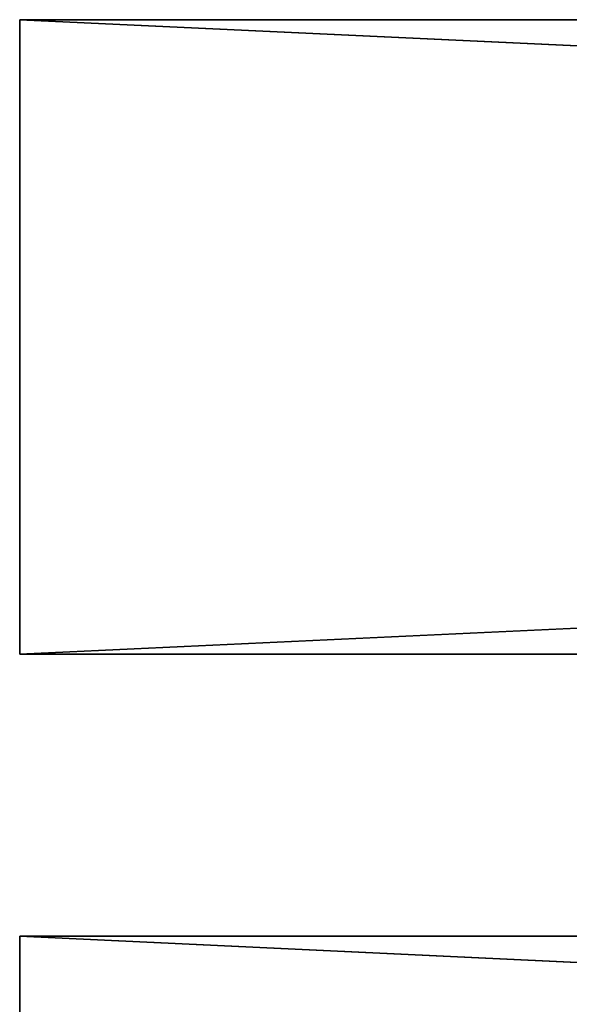
# Model space of a CAD drawing. Extents: x 0 to 72, y -6.5 to 17.
# Drawn here: x 0 to 2.9, y 1.4 to 6.6 of the extents above; entities that cross this region are included whole.
import ezdxf

# ---------------------------------------------------------------- set-up
doc = ezdxf.new("R2010")
doc.units = 0
doc.header["$MEASUREMENT"] = 0
doc.layers.get('0').update_dxf_attribs({"linetype": 'CONTINUOUS'})

# ---------------------------------------------------------------- blocks, each defined once
blk = doc.blocks.new('LUMBER')
for p, q in [((0, 3.375), (0, 0)), ((0, 0, 1.4375), (0, 3.375, 1.4375)), ((0, 3.375, 1.4375), (0, 3.375)), ((0, 3.375, 1.4375), (72, 3.375, 1.4375)), ((0, 3.375), (72, 3.375)), ((0, 0), (0, 0, 1.4375)), ((0, 0), (72, 0)), ((0, 0, 1.4375), (72, 0, 1.4375))]:
    blk.add_line(p, q)
mesh = blk.add_polyface()
corners = [(0, 3.375, 1.4375), (0, 0), (0, 0, 1.4375), (0, 3.375)]
mesh.append_faces([[corners[k] for k in face] for face in [(0, 1, 2), (1, 0, 3)]], dxfattribs={"vtx0": -1})
mesh = blk.add_polyface()
corners = [(0, 3.375, 1.4375), (72, 3.375), (0, 3.375), (72, 3.375, 1.4375)]
mesh.append_faces([[corners[k] for k in face] for face in [(0, 1, 2), (1, 0, 3)]], dxfattribs={"vtx0": -1})
mesh = blk.add_polyface()
corners = [(72, 3.375), (0, 0), (0, 3.375), (72, 0)]
mesh.append_faces([[corners[k] for k in face] for face in [(0, 1, 2), (1, 0, 3)]], dxfattribs={"vtx0": -1})
mesh = blk.add_polyface()
corners = [(72, 0, 1.4375), (0, 3.375, 1.4375), (0, 0, 1.4375), (72, 3.375, 1.4375)]
mesh.append_faces([[corners[k] for k in face] for face in [(0, 1, 2), (1, 0, 3)]], dxfattribs={"vtx0": -1})
mesh = blk.add_polyface()
corners = [(72, 0, 1.4375), (0, 0), (72, 0), (0, 0, 1.4375)]
mesh.append_faces([[corners[k] for k in face] for face in [(0, 1, 2), (1, 0, 3)]], dxfattribs={"vtx0": -1})

msp = doc.modelspace()

# ---------------------------------------------------------------- block references
at = {"color": 253}
for p in [(0, 3.2122), (0, -1.6628)]:
    msp.add_blockref('LUMBER', p, dxfattribs=at)

doc.saveas('drawing.dxf')
